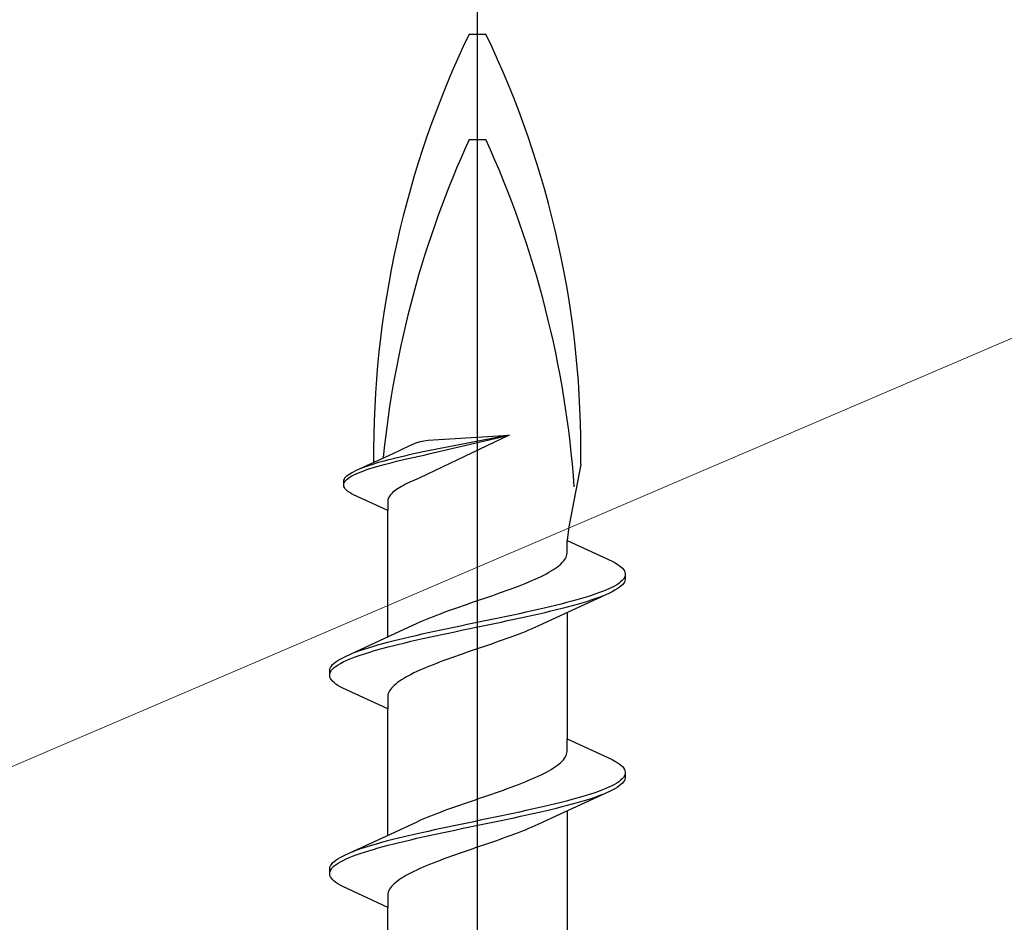
# Model space of a CAD drawing. Extents: x 105 to 1155, y 126 to 1687.
# Drawn here: x 318 to 332, y 1012 to 1025 of the extents above; entities that cross this region are included whole.
import ezdxf

# ---------------------------------------------------------------- set-up
doc = ezdxf.new("R2010")
doc.units = 0
doc.layers.add('YKK_13', color=4, linetype='CONTINUOUS', lineweight=30)
doc.layers.add('YSS_K', color=3, linetype='CONTINUOUS', lineweight=13)

msp = doc.modelspace()

# ---------------------------------------------------------------- linework, layer by layer
at = {"layer": 'YKK_13', "linetype": 'ByBlock', "lineweight": -2}
msp.add_line((324.1, 944.649, 0), (324.1, 1027.647, 0), dxfattribs=at)
at = {"layer": 'YKK_13', "linetype": 'ByBlock', "lineweight": -2, "ltscale": 3}
for p, q in [((323.981, 1025.081, 0), (324.219, 1025.081, 0)), ((323.981, 1023.581, 0), (324.219, 1023.581, 0)), ((324.552, 1019.38, 0), (323.283, 1018.774, 0)), ((323.337, 1019.299, 0), (323.401, 1019.306, 0)), ((324.552, 1019.38, 0), (323.398, 1019.158, 0)), ((323.401, 1019.306, 0), (324.552, 1019.38, 0)), ((323.409, 1019.112, 0), (324.552, 1019.38, 0)), ((322.9, 1019.12, 0), (323.141, 1019.232, 0)), ((323.141, 1019.232, 0), (323.174, 1019.247, 0)), ((323.174, 1019.247, 0), (323.24, 1019.273, 0)), ((323.24, 1019.273, 0), (323.29, 1019.288, 0)), ((323.29, 1019.288, 0), (323.337, 1019.299, 0)), ((322.37, 1018.875, 0), (322.9, 1019.12, 0)), ((322.881, 1019.039, 0), (322.823, 1019.024, 0)), ((322.94, 1019.053, 0), (322.881, 1019.039, 0)), ((323.001, 1019.068, 0), (322.94, 1019.053, 0)), ((323.064, 1019.083, 0), (323.001, 1019.068, 0)), ((323.011, 1019.022, 0), (323.074, 1019.037, 0)), ((323.129, 1019.098, 0), (323.064, 1019.083, 0)), ((323.074, 1019.037, 0), (323.139, 1019.052, 0)), ((323.194, 1019.113, 0), (323.129, 1019.098, 0)), ((323.139, 1019.052, 0), (323.205, 1019.067, 0)), ((323.261, 1019.128, 0), (323.194, 1019.113, 0)), ((323.205, 1019.067, 0), (323.272, 1019.082, 0)), ((323.329, 1019.143, 0), (323.261, 1019.128, 0)), ((323.272, 1019.082, 0), (323.34, 1019.097, 0)), ((323.398, 1019.158, 0), (323.329, 1019.143, 0)), ((323.34, 1019.097, 0), (323.409, 1019.112, 0)), ((322.479, 1018.92, 0), (322.44, 1018.905, 0)), ((322.521, 1018.935, 0), (322.479, 1018.92, 0)), ((322.485, 1018.874, 0), (322.528, 1018.889, 0)), ((322.565, 1018.949, 0), (322.521, 1018.935, 0)), ((322.528, 1018.889, 0), (322.572, 1018.904, 0)), ((322.612, 1018.964, 0), (322.565, 1018.949, 0)), ((322.572, 1018.904, 0), (322.62, 1018.918, 0)), ((322.662, 1018.979, 0), (322.612, 1018.964, 0)), ((322.62, 1018.918, 0), (322.669, 1018.933, 0)), ((322.713, 1018.994, 0), (322.662, 1018.979, 0)), ((322.669, 1018.933, 0), (322.721, 1018.948, 0)), ((322.767, 1019.009, 0), (322.713, 1018.994, 0)), ((322.721, 1018.948, 0), (322.775, 1018.963, 0)), ((322.823, 1019.024, 0), (322.767, 1019.009, 0)), ((322.775, 1018.963, 0), (322.831, 1018.978, 0)), ((322.831, 1018.978, 0), (322.889, 1018.993, 0)), ((322.889, 1018.993, 0), (322.949, 1019.008, 0)), ((322.949, 1019.008, 0), (323.011, 1019.022, 0)), ((325.569, 1018.961, 0), (325.4, 1018.075, 0)), ((322.202, 1018.741, 0), (322.208, 1018.756, 0)), ((322.208, 1018.756, 0), (322.217, 1018.771, 0)), ((322.217, 1018.771, 0), (322.23, 1018.786, 0)), ((322.23, 1018.786, 0), (322.245, 1018.801, 0)), ((322.232, 1018.74, 0), (322.248, 1018.755, 0)), ((322.245, 1018.801, 0), (322.264, 1018.816, 0)), ((322.248, 1018.755, 0), (322.267, 1018.77, 0)), ((322.264, 1018.816, 0), (322.286, 1018.83, 0)), ((322.267, 1018.77, 0), (322.29, 1018.785, 0)), ((322.286, 1018.83, 0), (322.311, 1018.845, 0)), ((322.29, 1018.785, 0), (322.315, 1018.799, 0)), ((322.311, 1018.845, 0), (322.339, 1018.86, 0)), ((322.315, 1018.799, 0), (322.343, 1018.814, 0)), ((322.339, 1018.86, 0), (322.37, 1018.875, 0)), ((322.343, 1018.814, 0), (322.375, 1018.829, 0)), ((322.375, 1018.829, 0), (322.409, 1018.844, 0)), ((322.409, 1018.844, 0), (322.446, 1018.859, 0)), ((322.446, 1018.859, 0), (322.485, 1018.874, 0)), ((323.24, 1018.756, 0), (323.205, 1018.74, 0)), ((323.283, 1018.774, 0), (323.24, 1018.756, 0)), ((322.199, 1018.726, 0), (322.202, 1018.741, 0)), ((322.199, 1018.666, 0), (322.199, 1018.726, 0)), ((322.202, 1018.651, 0), (322.199, 1018.666, 0)), ((322.202, 1018.695, 0), (322.209, 1018.71, 0)), ((322.208, 1018.636, 0), (322.202, 1018.651, 0)), ((322.217, 1018.621, 0), (322.208, 1018.636, 0)), ((322.209, 1018.71, 0), (322.219, 1018.725, 0)), ((322.23, 1018.606, 0), (322.217, 1018.621, 0)), ((322.219, 1018.725, 0), (322.232, 1018.74, 0)), ((322.245, 1018.591, 0), (322.23, 1018.606, 0)), ((322.95, 1018.606, 0), (322.93, 1018.591, 0)), ((322.973, 1018.621, 0), (322.95, 1018.606, 0)), ((322.996, 1018.636, 0), (322.973, 1018.621, 0)), ((323.022, 1018.651, 0), (322.996, 1018.636, 0)), ((323.049, 1018.666, 0), (323.022, 1018.651, 0)), ((323.077, 1018.681, 0), (323.049, 1018.666, 0)), ((323.107, 1018.695, 0), (323.077, 1018.681, 0)), ((323.139, 1018.71, 0), (323.107, 1018.695, 0)), ((323.171, 1018.725, 0), (323.139, 1018.71, 0)), ((323.205, 1018.74, 0), (323.171, 1018.725, 0)), ((322.264, 1018.576, 0), (322.245, 1018.591, 0)), ((322.286, 1018.562, 0), (322.264, 1018.576, 0)), ((322.311, 1018.547, 0), (322.286, 1018.562, 0)), ((322.339, 1018.532, 0), (322.311, 1018.547, 0)), ((322.825, 1018.307, 0), (322.339, 1018.532, 0)), ((322.831, 1018.472, 0), (322.827, 1018.458, 0)), ((322.837, 1018.487, 0), (322.831, 1018.472, 0)), ((322.844, 1018.502, 0), (322.837, 1018.487, 0)), ((322.854, 1018.517, 0), (322.844, 1018.502, 0)), ((322.866, 1018.532, 0), (322.854, 1018.517, 0)), ((322.879, 1018.547, 0), (322.866, 1018.532, 0)), ((322.894, 1018.562, 0), (322.879, 1018.547, 0)), ((322.911, 1018.577, 0), (322.894, 1018.562, 0)), ((322.93, 1018.591, 0), (322.911, 1018.577, 0)), ((322.827, 1018.458, 0), (322.825, 1018.443, 0)), ((322.825, 1018.443, 0), (322.825, 1018.307, 0)), ((322.825, 1016.512, 0), (322.825, 1018.307, 0)), ((325.4, 1018.075, 0), (325.375, 1017.883, 0)), ((325.375, 1017.704, 0), (325.375, 1017.883, 0)), ((325.375, 1017.883, 0), (326.015, 1017.587, 0)), ((325.35, 1017.625, 0), (325.36, 1017.645, 0)), ((325.36, 1017.645, 0), (325.367, 1017.665, 0)), ((325.367, 1017.665, 0), (325.372, 1017.684, 0)), ((325.372, 1017.684, 0), (325.375, 1017.704, 0)), ((325.181, 1017.469, 0), (325.21, 1017.488, 0)), ((325.21, 1017.488, 0), (325.237, 1017.508, 0)), ((325.237, 1017.508, 0), (325.262, 1017.528, 0)), ((325.262, 1017.528, 0), (325.284, 1017.547, 0)), ((325.284, 1017.547, 0), (325.304, 1017.567, 0)), ((325.304, 1017.567, 0), (325.322, 1017.586, 0)), ((325.322, 1017.586, 0), (325.337, 1017.606, 0)), ((325.337, 1017.606, 0), (325.35, 1017.625, 0)), ((326.015, 1017.587, 0), (326.052, 1017.567, 0)), ((326.052, 1017.567, 0), (326.085, 1017.547, 0)), ((326.085, 1017.547, 0), (326.114, 1017.528, 0)), ((326.114, 1017.528, 0), (326.138, 1017.508, 0)), ((326.138, 1017.508, 0), (326.159, 1017.489, 0)), ((326.159, 1017.489, 0), (326.176, 1017.469, 0)), ((324.919, 1017.332, 0), (324.962, 1017.351, 0)), ((324.962, 1017.351, 0), (325.003, 1017.371, 0)), ((325.003, 1017.371, 0), (325.043, 1017.39, 0)), ((325.043, 1017.39, 0), (325.08, 1017.41, 0)), ((325.08, 1017.41, 0), (325.116, 1017.43, 0)), ((325.116, 1017.43, 0), (325.149, 1017.449, 0)), ((325.149, 1017.449, 0), (325.181, 1017.469, 0)), ((326.186, 1017.352, 0), (326.173, 1017.332, 0)), ((326.176, 1017.469, 0), (326.188, 1017.449, 0)), ((326.195, 1017.371, 0), (326.186, 1017.352, 0)), ((326.188, 1017.449, 0), (326.196, 1017.43, 0)), ((326.196, 1017.43, 0), (326.2, 1017.41, 0)), ((326.2, 1017.41, 0), (326.2, 1017.33, 0)), ((324.577, 1017.195, 0), (324.629, 1017.214, 0)), ((324.629, 1017.214, 0), (324.681, 1017.234, 0)), ((324.681, 1017.234, 0), (324.731, 1017.253, 0)), ((324.731, 1017.253, 0), (324.78, 1017.273, 0)), ((324.78, 1017.273, 0), (324.828, 1017.293, 0)), ((324.828, 1017.293, 0), (324.874, 1017.312, 0)), ((324.874, 1017.312, 0), (324.919, 1017.332, 0)), ((326.009, 1017.214, 0), (325.968, 1017.195, 0)), ((326.047, 1017.234, 0), (326.009, 1017.214, 0)), ((326.08, 1017.254, 0), (326.047, 1017.234, 0)), ((326.11, 1017.273, 0), (326.08, 1017.254, 0)), ((326.114, 1017.213, 0), (326.085, 1017.193, 0)), ((326.135, 1017.293, 0), (326.11, 1017.273, 0)), ((326.138, 1017.232, 0), (326.114, 1017.213, 0)), ((326.156, 1017.312, 0), (326.135, 1017.293, 0)), ((326.159, 1017.252, 0), (326.138, 1017.232, 0)), ((326.173, 1017.332, 0), (326.156, 1017.312, 0)), ((326.176, 1017.272, 0), (326.159, 1017.252, 0)), ((326.188, 1017.291, 0), (326.176, 1017.272, 0)), ((326.196, 1017.311, 0), (326.188, 1017.291, 0)), ((326.2, 1017.33, 0), (326.196, 1017.311, 0)), ((324.188, 1017.058, 0), (324.245, 1017.077, 0)), ((324.245, 1017.077, 0), (324.302, 1017.097, 0)), ((324.302, 1017.097, 0), (324.358, 1017.116, 0)), ((324.358, 1017.116, 0), (324.414, 1017.136, 0)), ((324.414, 1017.136, 0), (324.469, 1017.155, 0)), ((324.469, 1017.155, 0), (324.523, 1017.175, 0)), ((324.523, 1017.175, 0), (324.577, 1017.195, 0)), ((325.975, 1017.134, 0), (325.276, 1016.812, 0)), ((325.646, 1017.077, 0), (325.58, 1017.058, 0)), ((325.708, 1017.097, 0), (325.646, 1017.077, 0)), ((325.767, 1017.117, 0), (325.708, 1017.097, 0)), ((325.822, 1017.136, 0), (325.767, 1017.117, 0)), ((325.775, 1017.056, 0), (325.831, 1017.076, 0)), ((325.875, 1017.156, 0), (325.822, 1017.136, 0)), ((325.831, 1017.076, 0), (325.882, 1017.095, 0)), ((325.923, 1017.175, 0), (325.875, 1017.156, 0)), ((325.968, 1017.195, 0), (325.923, 1017.175, 0)), ((326.015, 1017.154, 0), (325.975, 1017.134, 0)), ((326.052, 1017.174, 0), (326.015, 1017.154, 0)), ((326.085, 1017.193, 0), (326.052, 1017.174, 0)), ((323.791, 1016.92, 0), (323.847, 1016.94, 0)), ((323.847, 1016.94, 0), (323.903, 1016.96, 0)), ((323.903, 1016.96, 0), (323.96, 1016.979, 0)), ((323.96, 1016.979, 0), (324.017, 1016.999, 0)), ((324.017, 1016.999, 0), (324.074, 1017.018, 0)), ((324.074, 1017.018, 0), (324.131, 1017.038, 0)), ((324.131, 1017.038, 0), (324.188, 1017.058, 0)), ((325.13, 1016.94, 0), (325.047, 1016.921, 0)), ((325.211, 1016.96, 0), (325.13, 1016.94, 0)), ((325.29, 1016.979, 0), (325.211, 1016.96, 0)), ((325.367, 1016.999, 0), (325.29, 1016.979, 0)), ((325.302, 1016.919, 0), (325.378, 1016.939, 0)), ((325.441, 1017.019, 0), (325.367, 1016.999, 0)), ((325.378, 1016.939, 0), (325.452, 1016.958, 0)), ((325.512, 1017.038, 0), (325.441, 1017.019, 0)), ((325.452, 1016.958, 0), (325.522, 1016.978, 0)), ((325.58, 1017.058, 0), (325.512, 1017.038, 0)), ((325.522, 1016.978, 0), (325.59, 1016.997, 0)), ((325.59, 1016.997, 0), (325.655, 1017.017, 0)), ((325.655, 1017.017, 0), (325.717, 1017.037, 0)), ((325.717, 1017.037, 0), (325.775, 1017.056, 0)), ((323.424, 1016.783, 0), (323.473, 1016.803, 0)), ((323.473, 1016.803, 0), (323.523, 1016.823, 0)), ((323.523, 1016.823, 0), (323.575, 1016.842, 0)), ((323.575, 1016.842, 0), (323.628, 1016.862, 0)), ((323.628, 1016.862, 0), (323.681, 1016.881, 0)), ((323.681, 1016.881, 0), (323.736, 1016.901, 0)), ((323.736, 1016.901, 0), (323.791, 1016.92, 0)), ((324.514, 1016.803, 0), (324.422, 1016.784, 0)), ((324.606, 1016.823, 0), (324.514, 1016.803, 0)), ((324.697, 1016.842, 0), (324.606, 1016.823, 0)), ((324.787, 1016.862, 0), (324.697, 1016.842, 0)), ((324.711, 1016.782, 0), (324.8, 1016.802, 0)), ((324.875, 1016.882, 0), (324.787, 1016.862, 0)), ((324.8, 1016.802, 0), (324.889, 1016.821, 0)), ((324.962, 1016.901, 0), (324.875, 1016.882, 0)), ((324.889, 1016.821, 0), (324.975, 1016.841, 0)), ((325.276, 1016.812, 0), (324.959, 1016.665, 0)), ((325.047, 1016.921, 0), (324.962, 1016.901, 0)), ((324.975, 1016.841, 0), (325.06, 1016.86, 0)), ((325.06, 1016.86, 0), (325.143, 1016.88, 0)), ((325.143, 1016.88, 0), (325.224, 1016.899, 0)), ((325.224, 1016.899, 0), (325.302, 1016.919, 0)), ((325.375, 1016.857, 0), (325.375, 1015.063, 0)), ((322.924, 1016.558, 0), (323.242, 1016.705, 0)), ((323.242, 1016.705, 0), (323.285, 1016.725, 0)), ((323.285, 1016.725, 0), (323.329, 1016.744, 0)), ((323.329, 1016.744, 0), (323.376, 1016.764, 0)), ((323.376, 1016.764, 0), (323.424, 1016.783, 0)), ((323.764, 1016.647, 0), (323.672, 1016.627, 0)), ((323.858, 1016.666, 0), (323.764, 1016.647, 0)), ((323.952, 1016.686, 0), (323.858, 1016.666, 0)), ((324.046, 1016.705, 0), (323.952, 1016.686, 0)), ((324.14, 1016.725, 0), (324.046, 1016.705, 0)), ((324.06, 1016.645, 0), (324.154, 1016.664, 0)), ((324.234, 1016.744, 0), (324.14, 1016.725, 0)), ((324.154, 1016.664, 0), (324.248, 1016.684, 0)), ((324.328, 1016.764, 0), (324.234, 1016.744, 0)), ((324.248, 1016.684, 0), (324.342, 1016.704, 0)), ((324.422, 1016.784, 0), (324.328, 1016.764, 0)), ((324.342, 1016.704, 0), (324.436, 1016.723, 0)), ((324.436, 1016.723, 0), (324.528, 1016.743, 0)), ((324.528, 1016.743, 0), (324.62, 1016.762, 0)), ((324.62, 1016.762, 0), (324.711, 1016.782, 0)), ((324.959, 1016.665, 0), (324.915, 1016.645, 0)), ((322.225, 1016.235, 0), (322.924, 1016.558, 0)), ((323.14, 1016.509, 0), (323.057, 1016.49, 0)), ((323.225, 1016.529, 0), (323.14, 1016.509, 0)), ((323.311, 1016.549, 0), (323.225, 1016.529, 0)), ((323.4, 1016.568, 0), (323.311, 1016.549, 0)), ((323.325, 1016.488, 0), (323.413, 1016.508, 0)), ((323.489, 1016.588, 0), (323.4, 1016.568, 0)), ((323.413, 1016.508, 0), (323.503, 1016.527, 0)), ((323.58, 1016.607, 0), (323.489, 1016.588, 0)), ((323.503, 1016.527, 0), (323.594, 1016.547, 0)), ((323.672, 1016.627, 0), (323.58, 1016.607, 0)), ((323.594, 1016.547, 0), (323.686, 1016.567, 0)), ((323.686, 1016.567, 0), (323.779, 1016.586, 0)), ((323.779, 1016.586, 0), (323.872, 1016.606, 0)), ((323.872, 1016.606, 0), (323.966, 1016.625, 0)), ((323.966, 1016.625, 0), (324.06, 1016.645, 0)), ((324.573, 1016.508, 0), (324.519, 1016.488, 0)), ((324.625, 1016.528, 0), (324.573, 1016.508, 0)), ((324.677, 1016.547, 0), (324.625, 1016.528, 0)), ((324.727, 1016.567, 0), (324.677, 1016.547, 0)), ((324.776, 1016.586, 0), (324.727, 1016.567, 0)), ((324.824, 1016.606, 0), (324.776, 1016.586, 0)), ((324.871, 1016.625, 0), (324.824, 1016.606, 0)), ((324.915, 1016.645, 0), (324.871, 1016.625, 0)), ((322.61, 1016.372, 0), (322.545, 1016.353, 0)), ((322.678, 1016.392, 0), (322.61, 1016.372, 0)), ((322.748, 1016.412, 0), (322.678, 1016.392, 0)), ((322.822, 1016.431, 0), (322.748, 1016.412, 0)), ((322.759, 1016.351, 0), (322.833, 1016.371, 0)), ((322.898, 1016.451, 0), (322.822, 1016.431, 0)), ((322.833, 1016.371, 0), (322.91, 1016.39, 0)), ((322.977, 1016.47, 0), (322.898, 1016.451, 0)), ((322.91, 1016.39, 0), (322.989, 1016.41, 0)), ((323.057, 1016.49, 0), (322.977, 1016.47, 0)), ((322.989, 1016.41, 0), (323.07, 1016.429, 0)), ((323.07, 1016.429, 0), (323.153, 1016.449, 0)), ((323.153, 1016.449, 0), (323.238, 1016.469, 0)), ((323.238, 1016.469, 0), (323.325, 1016.488, 0)), ((324.184, 1016.371, 0), (324.126, 1016.351, 0)), ((324.241, 1016.39, 0), (324.184, 1016.371, 0)), ((324.297, 1016.41, 0), (324.241, 1016.39, 0)), ((324.354, 1016.43, 0), (324.297, 1016.41, 0)), ((324.409, 1016.449, 0), (324.354, 1016.43, 0)), ((324.465, 1016.469, 0), (324.409, 1016.449, 0)), ((324.519, 1016.488, 0), (324.465, 1016.469, 0)), ((322.185, 1016.216, 0), (322.225, 1016.235, 0)), ((322.369, 1016.294, 0), (322.318, 1016.274, 0)), ((322.325, 1016.214, 0), (322.378, 1016.234, 0)), ((322.425, 1016.314, 0), (322.369, 1016.294, 0)), ((322.378, 1016.234, 0), (322.433, 1016.253, 0)), ((322.483, 1016.333, 0), (322.425, 1016.314, 0)), ((322.433, 1016.253, 0), (322.492, 1016.273, 0)), ((322.545, 1016.353, 0), (322.483, 1016.333, 0)), ((322.492, 1016.273, 0), (322.555, 1016.292, 0)), ((322.555, 1016.292, 0), (322.62, 1016.312, 0)), ((322.62, 1016.312, 0), (322.688, 1016.332, 0)), ((322.688, 1016.332, 0), (322.759, 1016.351, 0)), ((323.786, 1016.234, 0), (323.731, 1016.214, 0)), ((323.842, 1016.253, 0), (323.786, 1016.234, 0)), ((323.898, 1016.273, 0), (323.842, 1016.253, 0)), ((323.955, 1016.293, 0), (323.898, 1016.273, 0)), ((324.012, 1016.312, 0), (323.955, 1016.293, 0)), ((324.069, 1016.332, 0), (324.012, 1016.312, 0)), ((324.126, 1016.351, 0), (324.069, 1016.332, 0)), ((322.012, 1016.079, 0), (322.024, 1016.098, 0)), ((322.024, 1016.098, 0), (322.041, 1016.118, 0)), ((322.041, 1016.118, 0), (322.062, 1016.137, 0)), ((322.062, 1016.137, 0), (322.086, 1016.157, 0)), ((322.065, 1016.077, 0), (322.09, 1016.097, 0)), ((322.086, 1016.157, 0), (322.115, 1016.177, 0)), ((322.09, 1016.097, 0), (322.12, 1016.116, 0)), ((322.115, 1016.177, 0), (322.148, 1016.196, 0)), ((322.12, 1016.116, 0), (322.153, 1016.136, 0)), ((322.148, 1016.196, 0), (322.185, 1016.216, 0)), ((322.153, 1016.136, 0), (322.191, 1016.155, 0)), ((322.191, 1016.155, 0), (322.232, 1016.175, 0)), ((322.232, 1016.175, 0), (322.277, 1016.194, 0)), ((322.277, 1016.194, 0), (322.325, 1016.214, 0)), ((323.42, 1016.097, 0), (323.372, 1016.077, 0)), ((323.469, 1016.116, 0), (323.42, 1016.097, 0)), ((323.519, 1016.136, 0), (323.469, 1016.116, 0)), ((323.571, 1016.155, 0), (323.519, 1016.136, 0)), ((323.623, 1016.175, 0), (323.571, 1016.155, 0)), ((323.677, 1016.195, 0), (323.623, 1016.175, 0)), ((323.731, 1016.214, 0), (323.677, 1016.195, 0)), ((322, 1016.039, 0), (322.004, 1016.059, 0)), ((322, 1015.959, 0), (322, 1016.039, 0)), ((322.004, 1015.94, 0), (322, 1015.959, 0)), ((322.004, 1016.059, 0), (322.012, 1016.079, 0)), ((322.005, 1015.999, 0), (322.014, 1016.018, 0)), ((322.014, 1016.018, 0), (322.027, 1016.038, 0)), ((322.027, 1016.038, 0), (322.044, 1016.057, 0)), ((322.044, 1016.057, 0), (322.065, 1016.077, 0)), ((323.12, 1015.96, 0), (323.084, 1015.94, 0)), ((323.157, 1015.979, 0), (323.12, 1015.96, 0)), ((323.197, 1015.999, 0), (323.157, 1015.979, 0)), ((323.238, 1016.018, 0), (323.197, 1015.999, 0)), ((323.281, 1016.038, 0), (323.238, 1016.018, 0)), ((323.326, 1016.058, 0), (323.281, 1016.038, 0)), ((323.372, 1016.077, 0), (323.326, 1016.058, 0)), ((322.012, 1015.92, 0), (322.004, 1015.94, 0)), ((322.024, 1015.901, 0), (322.012, 1015.92, 0)), ((322.041, 1015.881, 0), (322.024, 1015.901, 0)), ((322.062, 1015.862, 0), (322.041, 1015.881, 0)), ((322.086, 1015.842, 0), (322.062, 1015.862, 0)), ((322.115, 1015.822, 0), (322.086, 1015.842, 0)), ((322.148, 1015.803, 0), (322.115, 1015.822, 0)), ((322.916, 1015.823, 0), (322.896, 1015.803, 0)), ((322.938, 1015.842, 0), (322.916, 1015.823, 0)), ((322.963, 1015.862, 0), (322.938, 1015.842, 0)), ((322.99, 1015.881, 0), (322.963, 1015.862, 0)), ((323.019, 1015.901, 0), (322.99, 1015.881, 0)), ((323.051, 1015.92, 0), (323.019, 1015.901, 0)), ((323.084, 1015.94, 0), (323.051, 1015.92, 0)), ((322.185, 1015.783, 0), (322.148, 1015.803, 0)), ((322.825, 1015.487, 0), (322.185, 1015.783, 0)), ((322.828, 1015.685, 0), (322.825, 1015.666, 0)), ((322.833, 1015.705, 0), (322.828, 1015.685, 0)), ((322.84, 1015.725, 0), (322.833, 1015.705, 0)), ((322.85, 1015.744, 0), (322.84, 1015.725, 0)), ((322.863, 1015.764, 0), (322.85, 1015.744, 0)), ((322.878, 1015.783, 0), (322.863, 1015.764, 0)), ((322.896, 1015.803, 0), (322.878, 1015.783, 0)), ((322.825, 1015.666, 0), (322.825, 1015.487, 0)), ((322.825, 1013.692, 0), (322.825, 1015.487, 0)), ((325.375, 1014.884, 0), (325.375, 1015.063, 0)), ((325.375, 1015.063, 0), (326.015, 1014.767, 0)), ((325.36, 1014.825, 0), (325.367, 1014.845, 0)), ((325.367, 1014.845, 0), (325.372, 1014.864, 0)), ((325.372, 1014.864, 0), (325.375, 1014.884, 0)), ((325.21, 1014.668, 0), (325.237, 1014.688, 0)), ((325.237, 1014.688, 0), (325.262, 1014.708, 0)), ((325.262, 1014.708, 0), (325.284, 1014.727, 0)), ((325.284, 1014.727, 0), (325.304, 1014.747, 0)), ((325.304, 1014.747, 0), (325.322, 1014.766, 0)), ((325.322, 1014.766, 0), (325.337, 1014.786, 0)), ((325.337, 1014.786, 0), (325.35, 1014.805, 0)), ((325.35, 1014.805, 0), (325.36, 1014.825, 0)), ((326.015, 1014.767, 0), (326.052, 1014.747, 0)), ((326.052, 1014.747, 0), (326.085, 1014.727, 0)), ((326.085, 1014.727, 0), (326.114, 1014.708, 0)), ((326.114, 1014.708, 0), (326.138, 1014.688, 0)), ((326.138, 1014.688, 0), (326.159, 1014.669, 0)), ((324.962, 1014.531, 0), (325.003, 1014.551, 0)), ((325.003, 1014.551, 0), (325.043, 1014.57, 0)), ((325.043, 1014.57, 0), (325.08, 1014.59, 0)), ((325.08, 1014.59, 0), (325.116, 1014.61, 0)), ((325.116, 1014.61, 0), (325.149, 1014.629, 0)), ((325.149, 1014.629, 0), (325.181, 1014.649, 0)), ((325.181, 1014.649, 0), (325.21, 1014.668, 0)), ((326.159, 1014.669, 0), (326.176, 1014.649, 0)), ((326.176, 1014.649, 0), (326.188, 1014.629, 0)), ((326.195, 1014.551, 0), (326.186, 1014.532, 0)), ((326.188, 1014.629, 0), (326.196, 1014.61, 0)), ((326.196, 1014.61, 0), (326.2, 1014.59, 0)), ((326.2, 1014.59, 0), (326.2, 1014.51, 0)), ((324.629, 1014.394, 0), (324.681, 1014.414, 0)), ((324.681, 1014.414, 0), (324.731, 1014.433, 0)), ((324.731, 1014.433, 0), (324.78, 1014.453, 0)), ((324.78, 1014.453, 0), (324.828, 1014.473, 0)), ((324.828, 1014.473, 0), (324.874, 1014.492, 0)), ((324.874, 1014.492, 0), (324.919, 1014.512, 0)), ((324.919, 1014.512, 0), (324.962, 1014.531, 0)), ((326.047, 1014.414, 0), (326.009, 1014.394, 0)), ((326.08, 1014.434, 0), (326.047, 1014.414, 0)), ((326.11, 1014.453, 0), (326.08, 1014.434, 0)), ((326.135, 1014.473, 0), (326.11, 1014.453, 0)), ((326.138, 1014.412, 0), (326.114, 1014.393, 0)), ((326.156, 1014.492, 0), (326.135, 1014.473, 0)), ((326.159, 1014.432, 0), (326.138, 1014.412, 0)), ((326.173, 1014.512, 0), (326.156, 1014.492, 0)), ((326.176, 1014.452, 0), (326.159, 1014.432, 0)), ((326.186, 1014.532, 0), (326.173, 1014.512, 0)), ((326.188, 1014.471, 0), (326.176, 1014.452, 0)), ((326.196, 1014.491, 0), (326.188, 1014.471, 0)), ((326.2, 1014.51, 0), (326.196, 1014.491, 0)), ((324.245, 1014.257, 0), (324.302, 1014.277, 0)), ((324.302, 1014.277, 0), (324.358, 1014.296, 0)), ((324.358, 1014.296, 0), (324.414, 1014.316, 0)), ((324.414, 1014.316, 0), (324.469, 1014.335, 0)), ((324.469, 1014.335, 0), (324.523, 1014.355, 0)), ((324.523, 1014.355, 0), (324.577, 1014.375, 0)), ((324.577, 1014.375, 0), (324.629, 1014.394, 0)), ((325.975, 1014.314, 0), (325.276, 1013.992, 0)), ((325.708, 1014.277, 0), (325.646, 1014.257, 0)), ((325.767, 1014.297, 0), (325.708, 1014.277, 0)), ((325.822, 1014.316, 0), (325.767, 1014.297, 0)), ((325.875, 1014.336, 0), (325.822, 1014.316, 0)), ((325.831, 1014.256, 0), (325.882, 1014.275, 0)), ((325.923, 1014.355, 0), (325.875, 1014.336, 0)), ((325.968, 1014.375, 0), (325.923, 1014.355, 0)), ((326.009, 1014.394, 0), (325.968, 1014.375, 0)), ((326.015, 1014.334, 0), (325.975, 1014.314, 0)), ((326.052, 1014.354, 0), (326.015, 1014.334, 0)), ((326.085, 1014.373, 0), (326.052, 1014.354, 0)), ((326.114, 1014.393, 0), (326.085, 1014.373, 0)), ((323.847, 1014.12, 0), (323.903, 1014.14, 0)), ((323.903, 1014.14, 0), (323.96, 1014.159, 0)), ((323.96, 1014.159, 0), (324.017, 1014.179, 0)), ((324.017, 1014.179, 0), (324.074, 1014.198, 0)), ((324.074, 1014.198, 0), (324.131, 1014.218, 0)), ((324.131, 1014.218, 0), (324.188, 1014.238, 0)), ((324.188, 1014.238, 0), (324.245, 1014.257, 0)), ((325.211, 1014.14, 0), (325.13, 1014.12, 0)), ((325.29, 1014.159, 0), (325.211, 1014.14, 0)), ((325.367, 1014.179, 0), (325.29, 1014.159, 0)), ((325.441, 1014.199, 0), (325.367, 1014.179, 0)), ((325.378, 1014.119, 0), (325.452, 1014.138, 0)), ((325.512, 1014.218, 0), (325.441, 1014.199, 0)), ((325.452, 1014.138, 0), (325.522, 1014.158, 0)), ((325.58, 1014.238, 0), (325.512, 1014.218, 0)), ((325.522, 1014.158, 0), (325.59, 1014.177, 0)), ((325.646, 1014.257, 0), (325.58, 1014.238, 0)), ((325.59, 1014.177, 0), (325.655, 1014.197, 0)), ((325.655, 1014.197, 0), (325.717, 1014.217, 0)), ((325.717, 1014.217, 0), (325.775, 1014.236, 0)), ((325.775, 1014.236, 0), (325.831, 1014.256, 0)), ((323.473, 1013.983, 0), (323.523, 1014.003, 0)), ((323.523, 1014.003, 0), (323.575, 1014.022, 0)), ((323.575, 1014.022, 0), (323.628, 1014.042, 0)), ((323.628, 1014.042, 0), (323.681, 1014.061, 0)), ((323.681, 1014.061, 0), (323.736, 1014.081, 0)), ((323.736, 1014.081, 0), (323.791, 1014.1, 0)), ((323.791, 1014.1, 0), (323.847, 1014.12, 0)), ((324.606, 1014.003, 0), (324.514, 1013.983, 0)), ((324.697, 1014.022, 0), (324.606, 1014.003, 0)), ((324.787, 1014.042, 0), (324.697, 1014.022, 0)), ((324.875, 1014.062, 0), (324.787, 1014.042, 0)), ((324.8, 1013.982, 0), (324.889, 1014.001, 0)), ((324.962, 1014.081, 0), (324.875, 1014.062, 0)), ((324.889, 1014.001, 0), (324.975, 1014.021, 0)), ((325.276, 1013.992, 0), (324.959, 1013.845, 0)), ((325.047, 1014.101, 0), (324.962, 1014.081, 0)), ((324.975, 1014.021, 0), (325.06, 1014.04, 0)), ((325.13, 1014.12, 0), (325.047, 1014.101, 0)), ((325.06, 1014.04, 0), (325.143, 1014.06, 0)), ((325.143, 1014.06, 0), (325.224, 1014.079, 0)), ((325.224, 1014.079, 0), (325.302, 1014.099, 0)), ((325.302, 1014.099, 0), (325.378, 1014.119, 0)), ((325.375, 1014.037, 0), (325.375, 1012.243, 0)), ((322.924, 1013.738, 0), (323.242, 1013.885, 0)), ((323.242, 1013.885, 0), (323.285, 1013.905, 0)), ((323.285, 1013.905, 0), (323.329, 1013.924, 0)), ((323.329, 1013.924, 0), (323.376, 1013.944, 0)), ((323.376, 1013.944, 0), (323.424, 1013.963, 0)), ((323.424, 1013.963, 0), (323.473, 1013.983, 0)), ((323.952, 1013.866, 0), (323.858, 1013.846, 0)), ((324.046, 1013.885, 0), (323.952, 1013.866, 0)), ((324.14, 1013.905, 0), (324.046, 1013.885, 0)), ((324.234, 1013.924, 0), (324.14, 1013.905, 0)), ((324.154, 1013.844, 0), (324.248, 1013.864, 0)), ((324.328, 1013.944, 0), (324.234, 1013.924, 0)), ((324.248, 1013.864, 0), (324.342, 1013.884, 0)), ((324.422, 1013.964, 0), (324.328, 1013.944, 0)), ((324.342, 1013.884, 0), (324.436, 1013.903, 0)), ((324.514, 1013.983, 0), (324.422, 1013.964, 0)), ((324.436, 1013.903, 0), (324.528, 1013.923, 0)), ((324.528, 1013.923, 0), (324.62, 1013.942, 0)), ((324.62, 1013.942, 0), (324.711, 1013.962, 0)), ((324.711, 1013.962, 0), (324.8, 1013.982, 0)), ((322.225, 1013.415, 0), (322.924, 1013.738, 0)), ((323.225, 1013.709, 0), (323.14, 1013.689, 0)), ((323.311, 1013.729, 0), (323.225, 1013.709, 0)), ((323.4, 1013.748, 0), (323.311, 1013.729, 0)), ((323.489, 1013.768, 0), (323.4, 1013.748, 0)), ((323.413, 1013.688, 0), (323.503, 1013.707, 0)), ((323.58, 1013.787, 0), (323.489, 1013.768, 0)), ((323.503, 1013.707, 0), (323.594, 1013.727, 0)), ((323.672, 1013.807, 0), (323.58, 1013.787, 0)), ((323.594, 1013.727, 0), (323.686, 1013.747, 0)), ((323.764, 1013.827, 0), (323.672, 1013.807, 0)), ((323.686, 1013.747, 0), (323.779, 1013.766, 0)), ((323.858, 1013.846, 0), (323.764, 1013.827, 0)), ((323.779, 1013.766, 0), (323.872, 1013.786, 0)), ((323.872, 1013.786, 0), (323.966, 1013.805, 0)), ((323.966, 1013.805, 0), (324.06, 1013.825, 0)), ((324.06, 1013.825, 0), (324.154, 1013.844, 0)), ((324.625, 1013.708, 0), (324.573, 1013.688, 0)), ((324.677, 1013.727, 0), (324.625, 1013.708, 0)), ((324.727, 1013.747, 0), (324.677, 1013.727, 0)), ((324.776, 1013.766, 0), (324.727, 1013.747, 0)), ((324.824, 1013.786, 0), (324.776, 1013.766, 0)), ((324.871, 1013.805, 0), (324.824, 1013.786, 0)), ((324.915, 1013.825, 0), (324.871, 1013.805, 0)), ((324.959, 1013.845, 0), (324.915, 1013.825, 0)), ((322.678, 1013.572, 0), (322.61, 1013.552, 0)), ((322.748, 1013.592, 0), (322.678, 1013.572, 0)), ((322.822, 1013.611, 0), (322.748, 1013.592, 0)), ((322.898, 1013.631, 0), (322.822, 1013.611, 0)), ((322.833, 1013.551, 0), (322.91, 1013.57, 0)), ((322.977, 1013.65, 0), (322.898, 1013.631, 0)), ((322.91, 1013.57, 0), (322.989, 1013.59, 0)), ((323.057, 1013.67, 0), (322.977, 1013.65, 0)), ((322.989, 1013.59, 0), (323.07, 1013.609, 0)), ((323.14, 1013.689, 0), (323.057, 1013.67, 0)), ((323.07, 1013.609, 0), (323.153, 1013.629, 0)), ((323.153, 1013.629, 0), (323.238, 1013.649, 0)), ((323.238, 1013.649, 0), (323.325, 1013.668, 0)), ((323.325, 1013.668, 0), (323.413, 1013.688, 0)), ((324.241, 1013.57, 0), (324.184, 1013.551, 0)), ((324.297, 1013.59, 0), (324.241, 1013.57, 0)), ((324.354, 1013.61, 0), (324.297, 1013.59, 0)), ((324.409, 1013.629, 0), (324.354, 1013.61, 0)), ((324.465, 1013.649, 0), (324.409, 1013.629, 0)), ((324.519, 1013.668, 0), (324.465, 1013.649, 0)), ((324.573, 1013.688, 0), (324.519, 1013.668, 0)), ((322.369, 1013.474, 0), (322.318, 1013.454, 0)), ((322.425, 1013.494, 0), (322.369, 1013.474, 0)), ((322.378, 1013.414, 0), (322.433, 1013.433, 0)), ((322.483, 1013.513, 0), (322.425, 1013.494, 0)), ((322.433, 1013.433, 0), (322.492, 1013.453, 0)), ((322.545, 1013.533, 0), (322.483, 1013.513, 0)), ((322.492, 1013.453, 0), (322.555, 1013.472, 0)), ((322.61, 1013.552, 0), (322.545, 1013.533, 0)), ((322.555, 1013.472, 0), (322.62, 1013.492, 0)), ((322.62, 1013.492, 0), (322.688, 1013.512, 0)), ((322.688, 1013.512, 0), (322.759, 1013.531, 0)), ((322.759, 1013.531, 0), (322.833, 1013.551, 0)), ((323.842, 1013.433, 0), (323.786, 1013.414, 0)), ((323.898, 1013.453, 0), (323.842, 1013.433, 0)), ((323.955, 1013.473, 0), (323.898, 1013.453, 0)), ((324.012, 1013.492, 0), (323.955, 1013.473, 0)), ((324.069, 1013.512, 0), (324.012, 1013.492, 0)), ((324.126, 1013.531, 0), (324.069, 1013.512, 0)), ((324.184, 1013.551, 0), (324.126, 1013.531, 0)), ((322.024, 1013.278, 0), (322.041, 1013.298, 0)), ((322.041, 1013.298, 0), (322.062, 1013.317, 0)), ((322.062, 1013.317, 0), (322.086, 1013.337, 0)), ((322.086, 1013.337, 0), (322.115, 1013.357, 0)), ((322.09, 1013.277, 0), (322.12, 1013.296, 0)), ((322.115, 1013.357, 0), (322.148, 1013.376, 0)), ((322.12, 1013.296, 0), (322.153, 1013.316, 0)), ((322.148, 1013.376, 0), (322.185, 1013.396, 0)), ((322.153, 1013.316, 0), (322.191, 1013.335, 0)), ((322.185, 1013.396, 0), (322.225, 1013.415, 0)), ((322.191, 1013.335, 0), (322.232, 1013.355, 0)), ((322.232, 1013.355, 0), (322.277, 1013.374, 0)), ((322.277, 1013.374, 0), (322.325, 1013.394, 0)), ((322.325, 1013.394, 0), (322.378, 1013.414, 0)), ((323.469, 1013.296, 0), (323.42, 1013.277, 0)), ((323.519, 1013.316, 0), (323.469, 1013.296, 0)), ((323.571, 1013.335, 0), (323.519, 1013.316, 0)), ((323.623, 1013.355, 0), (323.571, 1013.335, 0)), ((323.677, 1013.375, 0), (323.623, 1013.355, 0)), ((323.731, 1013.394, 0), (323.677, 1013.375, 0)), ((323.786, 1013.414, 0), (323.731, 1013.394, 0)), ((322, 1013.219, 0), (322.004, 1013.239, 0)), ((322, 1013.139, 0), (322, 1013.219, 0)), ((322.004, 1013.239, 0), (322.012, 1013.259, 0)), ((322.005, 1013.179, 0), (322.014, 1013.198, 0)), ((322.012, 1013.259, 0), (322.024, 1013.278, 0)), ((322.014, 1013.198, 0), (322.027, 1013.218, 0)), ((322.027, 1013.218, 0), (322.044, 1013.237, 0)), ((322.044, 1013.237, 0), (322.065, 1013.257, 0)), ((322.065, 1013.257, 0), (322.09, 1013.277, 0)), ((323.157, 1013.159, 0), (323.12, 1013.14, 0)), ((323.197, 1013.179, 0), (323.157, 1013.159, 0)), ((323.238, 1013.198, 0), (323.197, 1013.179, 0)), ((323.281, 1013.218, 0), (323.238, 1013.198, 0)), ((323.326, 1013.238, 0), (323.281, 1013.218, 0)), ((323.372, 1013.257, 0), (323.326, 1013.238, 0)), ((323.42, 1013.277, 0), (323.372, 1013.257, 0)), ((322.004, 1013.12, 0), (322, 1013.139, 0)), ((322.012, 1013.1, 0), (322.004, 1013.12, 0)), ((322.024, 1013.081, 0), (322.012, 1013.1, 0)), ((322.041, 1013.061, 0), (322.024, 1013.081, 0)), ((322.062, 1013.042, 0), (322.041, 1013.061, 0)), ((322.086, 1013.022, 0), (322.062, 1013.042, 0)), ((322.115, 1013.002, 0), (322.086, 1013.022, 0)), ((322.938, 1013.022, 0), (322.916, 1013.003, 0)), ((322.963, 1013.042, 0), (322.938, 1013.022, 0)), ((322.99, 1013.061, 0), (322.963, 1013.042, 0)), ((323.019, 1013.081, 0), (322.99, 1013.061, 0)), ((323.051, 1013.1, 0), (323.019, 1013.081, 0)), ((323.084, 1013.12, 0), (323.051, 1013.1, 0)), ((323.12, 1013.14, 0), (323.084, 1013.12, 0)), ((322.148, 1012.983, 0), (322.115, 1013.002, 0)), ((322.185, 1012.963, 0), (322.148, 1012.983, 0)), ((322.825, 1012.667, 0), (322.185, 1012.963, 0)), ((322.833, 1012.885, 0), (322.828, 1012.865, 0)), ((322.84, 1012.905, 0), (322.833, 1012.885, 0)), ((322.85, 1012.924, 0), (322.84, 1012.905, 0)), ((322.863, 1012.944, 0), (322.85, 1012.924, 0)), ((322.878, 1012.963, 0), (322.863, 1012.944, 0)), ((322.896, 1012.983, 0), (322.878, 1012.963, 0)), ((322.916, 1013.003, 0), (322.896, 1012.983, 0)), ((322.828, 1012.865, 0), (322.825, 1012.846, 0)), ((322.825, 1012.846, 0), (322.825, 1012.667, 0)), ((322.825, 1010.872, 0), (322.825, 1012.667, 0))]:
    msp.add_line(p, q, dxfattribs=at)
for centre, radius, start, end in [((336.44, 1019.107, 0), 13.817, 154.383, 180.4761), ((311.891, 1019.152, 0), 13.679, 359.2034, 25.6866), ((336.987, 1017.643, 0), 14.297, 155.4597, 174.331), ((311.213, 1017.643, 0), 14.297, 4.0271, 24.5403)]:
    msp.add_arc(centre, radius, start, end, dxfattribs=at)
at = {"layer": 'YSS_K'}
msp.add_line((371.1, 1037.646, 0), (266.1, 992.646, 0), dxfattribs=at)

doc.saveas('drawing.dxf')
